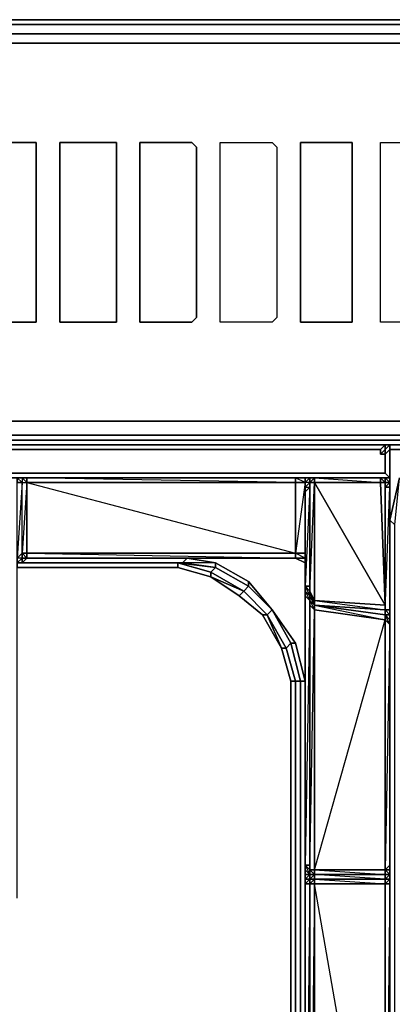
# Model space of a CAD drawing. Units: inches. Extents: x 0 to 35.9, y -30.9 to 0.
# Drawn here: x 9.6 to 12, y -6.3 to 0 of the extents above; entities that cross this region are included whole.
import ezdxf

# ---------------------------------------------------------------- set-up
doc = ezdxf.new("R2010")
doc.units = ezdxf.units.IN
doc.header["$MEASUREMENT"] = 0
doc.layers.get('0').update_dxf_attribs({"true_color": 0x5890e1})

msp = doc.modelspace()

# ---------------------------------------------------------------- linework, layer by layer
at = {"color": 208, "elevation": 0}
for points in [[(0.2121, -2.6686), (0.1515, -2.6989), (0.0909, -2.6989), (0.1212, -2.6383), (0.2121, -2.6686), (35.6448, -2.6686), (35.7054, -2.6989), (35.766, -2.6989), (35.7357, -2.6383), (35.766, -2.5777), (35.7054, -2.5171), (35.7054, -2.4262), (35.7054, -0.303), (35.7054, -0.2424), (35.766, -0.1515), (35.7357, -0.0909), (35.766, -0.0606), (35.7054, -0.0303), (35.6448, -0.0909), (0.2121, -0.0909), (0.1515, -0.0303), (0.1515, 0)], [(35.7054, -2.7292), (0.1515, -2.7292), (0.1515, -2.6989), (0.0909, -2.6989), (0.1212, -2.6383), (0.0909, -2.5777), (0.1515, -2.5171), (0.1515, -2.4262), (0.1515, -0.303), (0.1515, -0.2424), (0.0909, -0.1515), (0.1212, -0.0909), (0.0909, -0.0606), (0.1515, -0.0303), (0.1515, 0), (35.7054, 0)], [(35.7054, -0.0303), (0.1515, -0.0303), (0.2121, -0.0909), (0.1212, -0.0909), (0.2121, -0.1818), (0.1515, -0.2424), (0.1515, -0.303), (0.1515, -2.4262), (0.1515, -2.5171)], [(35.7054, -0.0303), (35.7054, 0), (0.1515, 0), (35.7054, 0), (35.7962, -0.0303), (35.766, -0.0606), (35.8265, -0.0909), (35.766, -0.1515), (35.7962, -0.2424), (35.7962, -2.5171), (35.766, -2.5777), (35.8265, -2.6383), (35.766, -2.6989), (35.7962, -2.6989)], [(35.8568, -0.1515), (35.8568, -0.1818), (35.7962, -0.2424), (35.8568, -0.1818), (35.8265, -0.0909), (35.8568, -0.0909), (35.7962, -0.0303), (35.7054, 0), (35.7054, -0.0303), (35.6448, -0.0909), (35.7357, -0.0909), (35.6448, -0.1818), (35.5539, -0.1515), (0.303, -0.1515), (0.2121, -0.1818), (0.303, -0.1515), (35.5539, -0.1515)], [(0.2121, -0.1818), (0.1212, -0.0909), (0.2121, -0.0909), (35.6448, -0.0909)], [(0.1515, -0.2424), (0.2121, -0.1818), (0.303, -0.1515), (35.5539, -0.1515)], [(35.7054, -0.2424), (35.766, -0.1515), (35.7962, -0.2424), (35.7962, -2.5171), (35.766, -2.5777), (35.7054, -2.5171), (35.6448, -2.5474), (35.5539, -2.5777), (0.303, -2.5777), (0.2121, -2.5474), (0.303, -2.5777), (35.5539, -2.5777), (35.6448, -2.5474)], [(0.2121, -2.5474), (0.1515, -2.5171), (0.2121, -2.5474), (0.1212, -2.6383), (0.2121, -2.6686), (0.1515, -2.6989), (35.7054, -2.6989)], [(0, -2.5777), (0, -2.5474), (0.0303, -2.6383), (0, -2.6686), (0, -2.5777), (0, -2.6686), (0.0606, -2.6989), (0.0909, -2.6989), (0.1515, -2.6989), (0.1515, -2.7292), (35.7054, -2.7292)], [(12.0028, -3.2139), (12.0634, -2.9413)], [(12.0028, -23.9263), (12.0028, -22.8659), (12.0028, -3.2139)], [(12.0028, -3.2139), (12.0028, -22.8659), (12.0028, -23.9263), (12.0028, -24.2596), (12.0028, -24.6255)], [(12.0028, -3.2139), (12.0028, -22.8659), (12.0028, -23.9263), (12.0028, -24.2596), (12.0028, -24.6255), (12.0028, -24.6558)], [(12.0331, -3.2442), (12.0028, -3.2139), (12.0028, -22.8659), (12.0028, -23.9263), (12.0028, -24.2596), (12.0028, -24.6255), (12.0331, -24.6255)], [(12.0028, -24.6255), (12.0028, -24.2596), (12.0028, -23.9263), (12.0028, -22.8659), (12.0028, -3.2139)], [(10.6394, -3.4866), (10.8514, -3.5472), (11.0635, -3.6684), (11.215, -3.8222), (11.3362, -4.0343), (11.3968, -4.2464)], [(11.0635, -3.6684), (10.8514, -3.5775), (10.8514, -3.5472), (10.8514, -3.5775), (10.6394, -3.5169), (10.6394, -3.4866)], [(10.6697, -3.4866), (10.6394, -3.4866)], [(10.6394, -3.4866), (10.6394, -3.5169)], [(11.0635, -3.6684), (11.0938, -3.6381), (10.8817, -3.5169), (10.8817, -3.4866), (10.6697, -3.4866), (10.8817, -3.5169), (10.8514, -3.5472), (10.6394, -3.4866)], [(10.8514, -3.5775), (10.8514, -3.5472), (10.6394, -3.4866), (10.8817, -3.5169)], [(10.6394, -3.4866), (10.6394, -3.5169)], [(10.6394, -3.4866), (10.6697, -3.4866)], [(10.6394, -3.5169), (10.8514, -3.5775)], [(11.0938, -3.6078), (11.0938, -3.6381), (10.8817, -3.5169), (10.8817, -3.4866), (11.0938, -3.6078), (11.0938, -3.6381), (11.2453, -3.7896), (11.215, -3.8222)], [(11.0635, -3.6684), (10.8514, -3.5472)], [(11.215, -3.8222), (11.3059, -4.0343), (11.1847, -3.8222), (11.0332, -3.6987), (11.0635, -3.6684), (10.8514, -3.5775), (11.0332, -3.6987), (11.1847, -3.8222)], [(10.8514, -3.5775), (11.0332, -3.6987)], [(11.215, -3.8222), (11.1847, -3.8222), (11.0332, -3.6987), (11.0635, -3.6684)], [(11.215, -3.8222), (11.0635, -3.6684)], [(11.215, -3.8222), (11.0635, -3.6684)], [(11.0635, -3.6684), (11.215, -3.8222)], [(11.0635, -3.6684), (11.215, -3.8222)], [(11.0635, -3.6684), (11.215, -3.8222)], [(11.215, -3.8222), (11.0635, -3.6684)], [(11.3968, -4.2464), (11.4271, -4.2464), (11.3665, -4.004), (11.3968, -4.004), (11.2453, -3.7896), (11.3665, -4.004), (11.3362, -4.0343), (11.215, -3.8222), (11.3362, -4.0343), (11.3059, -4.0343), (11.3665, -4.2464)], [(11.4574, -8.2178), (11.4574, -4.2464), (11.3968, -4.004), (11.2453, -3.7896)], [(11.3059, -4.0343), (11.1847, -3.8222), (11.215, -3.8222)], [(11.3968, -4.2464), (11.3665, -4.2464), (11.3059, -4.0343), (11.3362, -4.0343), (11.215, -3.8222)], [(11.3362, -4.0343), (11.3968, -4.2464)], [(11.3968, -4.2464), (11.3362, -4.0343)], [(11.4271, -8.2178), (11.4271, -4.2464), (11.4574, -4.2464), (11.3968, -4.004)], [(11.3665, -8.2178), (11.3665, -4.2464), (11.3968, -4.2464)], [(11.3665, -4.2464), (11.3665, -8.2178)], [(11.3665, -4.2464), (11.3968, -4.2464)], [(11.3968, -4.2464), (11.4271, -4.2464)], [(11.4271, -4.2464), (11.4574, -4.2464), (11.4574, -8.2178)], [(11.4574, -8.2178), (11.4574, -4.2464)]]:
    msp.add_lwpolyline(points, dxfattribs=at)
for points in [[(0.1515, -0.0303), (0.1515, 0), (35.7054, 0), (35.7054, -0.0303)], [(35.7054, -0.0303), (35.6448, -0.0909), (0.2121, -0.0909), (0.1515, -0.0303)], [(0.2121, -2.6686), (0.1212, -2.6383), (0.2121, -2.5474), (0.303, -2.5777), (35.5539, -2.5777), (35.6448, -2.5474), (35.7357, -2.6383), (35.6448, -2.6686)], [(0.1515, -2.6989), (0.2121, -2.6686), (35.6448, -2.6686), (35.7054, -2.6989)], [(0.1515, -2.7292), (0.1515, -2.6989), (35.7054, -2.6989), (35.7054, -2.7292)], [(12.0028, -3.2139), (12.0331, -3.2442), (12.0634, -2.9413)], [(12.0331, -24.6255), (12.0331, -24.2596), (12.0331, -23.9263), (12.0331, -22.8659), (12.0331, -3.2442), (12.0028, -3.2139), (12.0634, -2.9413), (12.0028, -3.2139), (12.0028, -22.8659), (12.0028, -23.9263), (12.0028, -24.2596), (12.0028, -23.9263), (12.0028, -24.6255), (12.0634, -24.8982), (12.0028, -24.6255)], [(12.0028, -3.2139), (12.0028, -3.1836)], [(12.0028, -3.1836), (12.0028, -3.2139)], [(10.6697, -3.4866), (10.7, -3.4563), (10.8817, -3.4866), (10.8817, -3.5169)], [(11.2453, -3.7896), (11.0938, -3.6078), (10.8817, -3.4866), (10.7, -3.4563), (10.6697, -3.4866), (10.7, -3.4563), (10.8817, -3.4866), (11.0938, -3.6078)], [(10.6394, -3.4866), (9.6092, -3.4866)], [(9.6092, -3.4866), (10.6394, -3.4866)], [(9.6092, -3.4866), (10.6394, -3.4866)], [(10.6394, -3.5169), (9.6092, -3.5169)], [(10.6394, -3.5169), (9.6092, -3.5169)], [(9.6092, -3.5169), (10.6394, -3.5169)], [(10.6697, -3.4866), (9.6395, -3.4866)], [(10.6697, -3.4866), (9.6395, -3.4866)], [(9.6395, -3.4866), (10.6697, -3.4866)], [(10.6394, -3.4866), (10.6697, -3.4866), (10.8817, -3.5169), (10.8514, -3.5472)], [(10.6394, -3.4866), (10.8514, -3.5472)], [(11.0635, -3.6684), (10.8514, -3.5472), (10.6394, -3.4866), (10.8514, -3.5472)], [(10.6394, -3.5169), (10.8514, -3.5775)], [(10.6394, -3.5169), (10.8514, -3.5775)], [(11.0635, -3.6684), (10.8514, -3.5472), (10.8817, -3.5169), (11.0938, -3.6381)], [(10.8514, -3.5472), (11.0635, -3.6684)], [(10.8514, -3.5472), (11.0635, -3.6684)], [(11.0635, -3.6684), (11.0332, -3.6987), (10.8514, -3.5775)], [(11.2453, -3.7896), (11.215, -3.8222), (11.0635, -3.6684), (11.0938, -3.6381)], [(11.0938, -3.6381), (11.0938, -3.6078), (11.2453, -3.7896)], [(11.0635, -3.6684), (11.215, -3.8222)], [(11.0635, -3.6684), (11.215, -3.8222)], [(11.215, -3.8222), (11.2453, -3.7896), (11.3665, -4.004), (11.3362, -4.0343)], [(11.2453, -3.7896), (11.3968, -4.004), (11.3665, -4.004)], [(11.215, -3.8222), (11.1847, -3.8222), (11.3059, -4.0343)], [(11.3362, -4.0343), (11.215, -3.8222)], [(11.215, -3.8222), (11.3362, -4.0343), (11.3059, -4.0343)], [(11.3059, -4.0343), (11.3665, -4.2464)], [(11.3059, -4.0343), (11.3665, -4.2464)], [(11.3665, -4.004), (11.4271, -4.2464), (11.3968, -4.2464), (11.3362, -4.0343)], [(11.3362, -4.0343), (11.3968, -4.2464)], [(11.4271, -4.2464), (11.3665, -4.004), (11.3968, -4.004), (11.4574, -4.2464)], [(11.3665, -8.2178), (11.3665, -4.2464)], [(11.3665, -4.2464), (11.3665, -8.2178)], [(11.3968, -8.2178), (11.3968, -4.2464)], [(11.3968, -4.2464), (11.3968, -8.2178)], [(11.3968, -8.2178), (11.3968, -4.2464)], [(11.4271, -8.2178), (11.4271, -4.2464)]]:
    msp.add_lwpolyline(points, close=True, dxfattribs=at)
at = {"color": 191, "elevation": 0}
for points in [[(9.3668, -0.7878), (9.3971, -0.7878), (9.7001, -0.7878), (9.7304, -0.7878), (9.7304, -0.8181), (9.7304, -1.9111), (9.7304, -1.9414), (9.7001, -1.9414), (9.3971, -1.9414), (9.3668, -1.9414), (9.3668, -1.9111), (9.3668, -0.8181)], [(9.7304, -1.9111), (9.7304, -0.8181), (9.7304, -0.7878), (9.7001, -0.7878), (9.3971, -0.7878), (9.3668, -0.7878), (9.3668, -0.8181), (9.3668, -1.9111), (9.3668, -1.9414), (9.3971, -1.9414), (9.7001, -1.9414), (9.7304, -1.9414)], [(9.8819, -0.7878), (9.9122, -0.7878), (10.2152, -0.7878), (10.2455, -0.7878), (10.2455, -0.8181), (10.2455, -1.9111), (10.2455, -1.9414), (10.2152, -1.9414), (9.9122, -1.9414), (9.8819, -1.9414), (9.8819, -1.9111), (9.8819, -0.8181)], [(10.2455, -1.9111), (10.2455, -0.8181), (10.2455, -0.7878), (10.2152, -0.7878), (9.9122, -0.7878), (9.8819, -0.7878), (9.8819, -0.8181), (9.8819, -1.9111), (9.8819, -1.9414), (9.9122, -1.9414), (10.2152, -1.9414), (10.2455, -1.9414)], [(10.4273, -0.7878), (10.7303, -0.7878), (10.7605, -0.8181), (10.7605, -1.9111), (10.7303, -1.9414), (10.4273, -1.9414), (10.397, -1.9414), (10.397, -1.9111), (10.397, -0.8181), (10.397, -0.7878)], [(10.7605, -1.9111), (10.7605, -0.8181), (10.7303, -0.7878), (10.4273, -0.7878), (10.397, -0.7878), (10.397, -0.8181), (10.397, -1.9111), (10.397, -1.9414), (10.4273, -1.9414), (10.7303, -1.9414)], [(10.9423, -0.7878), (11.2453, -0.7878), (11.2756, -0.8181), (11.2756, -1.9111), (11.2453, -1.9414), (10.9423, -1.9414), (10.912, -1.9414), (10.912, -1.9111), (10.912, -0.8181), (10.912, -0.7878)], [(11.2756, -1.9111), (11.2453, -1.9414), (10.9423, -1.9414), (10.912, -1.9414), (10.912, -1.9111), (10.912, -0.8181), (10.912, -0.7878), (10.9423, -0.7878), (11.2453, -0.7878), (11.2756, -0.8181)], [(11.4574, -0.7878), (11.7301, -0.7878), (11.7604, -0.7878), (11.7604, -0.8181), (11.7604, -1.9111), (11.7604, -1.9414), (11.7301, -1.9414), (11.4574, -1.9414), (11.4271, -1.9414), (11.4271, -1.9111), (11.4271, -0.8181), (11.4271, -0.7878)], [(11.7604, -1.9111), (11.7604, -0.8181), (11.7604, -0.7878), (11.7301, -0.7878), (11.4574, -0.7878), (11.4271, -0.7878), (11.4271, -0.8181), (11.4271, -1.9111), (11.4271, -1.9414), (11.4574, -1.9414), (11.7301, -1.9414), (11.7604, -1.9414)], [(11.9725, -0.7878), (12.2452, -0.7878), (12.2755, -0.7878), (12.2755, -0.8181), (12.2755, -1.9111), (12.2755, -1.9414), (12.2452, -1.9414), (11.9725, -1.9414), (11.9422, -1.9414), (11.9422, -1.9111), (11.9422, -0.8181), (11.9422, -0.7878)], [(12.2755, -1.9111), (12.2755, -1.9414), (12.2452, -1.9414), (11.9725, -1.9414), (11.9422, -1.9414), (11.9422, -1.9111), (11.9422, -0.8181), (11.9422, -0.7878), (11.9725, -0.7878), (12.2452, -0.7878), (12.2755, -0.7878), (12.2755, -0.8181)]]:
    msp.add_lwpolyline(points, close=True, dxfattribs=at)
at = {"color": 48, "elevation": 0}
for points in [[(1.0604, -2.7292), (1.0301, -2.7292), (1.0301, -2.7595), (1.0604, -2.7898), (1.0604, -2.8504), (1.0604, -2.8807), (1.0907, -2.8807), (1.0907, -2.911), (1.9997, -2.911), (2.0906, -2.911), (2.1512, -2.911), (2.2421, -2.911), (10.7605, -2.911), (10.8514, -2.911), (10.9423, -2.911), (11.0332, -2.911), (11.9725, -2.911), (12.0028, -2.9413)], [(2.1512, -2.7292), (2.0906, -2.7292), (1.9997, -2.7292), (1.0604, -2.7292), (1.0907, -2.7595), (1.9997, -2.7595), (2.0906, -2.7595), (2.1512, -2.7595), (2.2421, -2.7595), (10.7605, -2.7595), (10.8514, -2.7595), (10.9423, -2.7595), (11.0332, -2.7595)], [(11.0332, -2.7292), (10.9423, -2.7292), (10.8514, -2.7292), (10.7605, -2.7292), (2.2421, -2.7292), (2.1512, -2.7292), (2.0906, -2.7292), (1.9997, -2.7292), (1.0907, -2.7292), (1.0604, -2.7292)], [(11.9119, -2.7595), (11.0332, -2.7595), (10.9423, -2.7595), (10.8514, -2.7595), (10.7605, -2.7595), (2.2421, -2.7595), (2.1512, -2.7595), (2.0906, -2.7595), (1.9997, -2.7595), (1.0907, -2.7595)], [(1.9997, -2.7292), (2.0906, -2.7292), (2.1512, -2.7292), (2.2421, -2.7292), (10.7605, -2.7292), (10.8514, -2.7292), (10.9423, -2.7292), (11.0332, -2.7292)], [(2.2421, -2.7292), (10.7605, -2.7292)], [(2.2421, -2.7595), (10.7605, -2.7595), (10.8514, -2.7595), (10.9423, -2.7595), (11.0332, -2.7595), (11.9119, -2.7595), (11.9422, -2.7595), (11.9422, -2.7898), (11.9725, -2.7898), (11.9725, -2.911), (11.0332, -2.911), (10.9423, -2.911), (10.8514, -2.911), (10.7605, -2.911), (2.2421, -2.911)], [(10.7605, -2.7292), (10.8514, -2.7292)], [(10.8514, -2.7292), (10.9423, -2.7292)], [(10.9423, -2.7292), (11.0332, -2.7292)], [(11.9725, -2.7292), (11.9422, -2.7595), (11.9119, -2.7595), (11.0332, -2.7595)], [(11.0332, -2.7292), (11.9422, -2.7292), (11.9725, -2.7292)], [(11.9422, -2.7595), (11.9119, -2.7595)], [(11.9725, -2.7292), (11.9422, -2.7292)], [(11.9725, -2.911), (11.9725, -2.7898), (11.9422, -2.7898), (11.9422, -2.7595), (11.9725, -2.7292)], [(11.9422, -2.7898), (11.9725, -2.7595), (11.9725, -2.7292)], [(12.0028, -2.7595), (12.0028, -2.7292), (11.9725, -2.7292)], [(12.0028, -2.7292), (11.9725, -2.7292)], [(11.9725, -2.911), (11.9725, -2.7898), (12.0028, -2.7595), (12.0028, -2.9413)], [(12.0028, -2.9413), (12.0028, -2.7595)], [(12.0028, -3.0019), (12.0028, -2.9716), (12.0028, -2.9413), (12.0028, -2.7595)], [(1.9997, -2.911), (2.0906, -2.911), (2.1512, -2.911), (2.2421, -2.911), (10.7605, -2.911), (10.8514, -2.911), (10.9423, -2.911), (11.0332, -2.911), (11.9725, -2.911), (11.9725, -2.7898)], [(1.0907, -2.8807), (1.0907, -2.911), (1.0604, -2.911), (1.0907, -2.8807), (1.0604, -2.911), (1.0907, -2.911), (1.0604, -2.9413), (1.0907, -2.9413), (1.0604, -2.9413), (1.9997, -2.9413), (2.0906, -2.9413), (2.1512, -2.9413), (2.2421, -2.9413), (10.7605, -2.9413), (10.8514, -2.9413), (10.9423, -2.9413), (11.0332, -2.9413), (12.0028, -2.9413)], [(12.0028, -2.9716), (12.0028, -2.9413), (11.9725, -2.9413)], [(12.0028, -2.9413), (11.9725, -2.9413)], [(12.0028, -3.0019), (12.0028, -2.9716)]]:
    msp.add_lwpolyline(points, dxfattribs=at)
for points in [[(2.2421, -2.7292), (10.7605, -2.7292)], [(10.7605, -2.7292), (10.8514, -2.7292)], [(10.8514, -2.7292), (10.9423, -2.7292)], [(10.9423, -2.7292), (11.0332, -2.7292)], [(11.9422, -2.7292), (11.0332, -2.7292)], [(11.0332, -2.7292), (11.9422, -2.7292)], [(11.9422, -2.7595), (11.9725, -2.7292), (11.9725, -2.7595), (11.9422, -2.7898)], [(11.9725, -2.7292), (11.9422, -2.7292)], [(11.9422, -2.7292), (11.9725, -2.7292)], [(11.9422, -2.7898), (11.9725, -2.7595), (11.9725, -2.7898)], [(11.9725, -2.7898), (11.9725, -2.7595), (12.0028, -2.7292), (12.0028, -2.7595)], [(11.9725, -2.7292), (12.0028, -2.7292)], [(11.9725, -2.7292), (12.0028, -2.7292), (11.9725, -2.7595)], [(11.9725, -2.7292), (12.0028, -2.7292)], [(11.9725, -2.7898), (11.9725, -2.7595), (12.0028, -2.7292), (12.0028, -2.7595)], [(12.0028, -2.7292), (12.0028, -2.7595)], [(12.0028, -2.7292), (12.0028, -2.7595)], [(12.0028, -2.7595), (12.0028, -2.9413)], [(12.0028, -2.9413), (12.0028, -2.7595)], [(11.9725, -2.911), (11.9725, -2.7898)], [(2.2421, -2.911), (10.7605, -2.911)], [(2.2421, -2.9413), (10.7605, -2.9413)], [(10.7605, -2.911), (10.8514, -2.911)], [(10.7605, -2.9413), (10.8514, -2.9413)], [(10.8514, -2.911), (10.9423, -2.911)], [(10.8514, -2.9413), (10.9423, -2.9413)], [(10.9423, -2.911), (11.0332, -2.911)], [(10.9423, -2.9413), (11.0332, -2.9413)], [(11.0332, -2.911), (11.9725, -2.911)], [(11.0332, -2.9413), (12.0028, -2.9413)], [(12.0028, -2.9413), (11.9422, -2.9413)], [(11.9422, -2.9413), (12.0028, -2.9413)], [(12.0028, -2.9413), (11.9725, -2.911)], [(11.9725, -2.9413), (12.0028, -2.9413)], [(12.0028, -2.9413), (11.9725, -2.9413)], [(12.0028, -2.9413), (12.0028, -2.9716)], [(12.0028, -2.9716), (12.0028, -3.0019)]]:
    msp.add_lwpolyline(points, close=True, dxfattribs=at)
at = {"color": 26, "elevation": 0}
msp.add_lwpolyline([(12.0028, -2.7595), (12.0937, -2.7595)], dxfattribs=at)
msp.add_lwpolyline([(12.0028, -2.7595), (12.0937, -2.7595)], close=True, dxfattribs=at)
at = {"color": 221, "elevation": 0}
for points in [[(9.5789, -2.9413), (9.6092, -2.9413), (9.6395, -2.9413), (9.6395, -2.9716)], [(9.6698, -2.9413), (9.6395, -2.9413), (9.6092, -2.9413)], [(9.6395, -3.4563), (9.6092, -3.4563), (9.6395, -3.426), (9.6395, -2.9716), (9.6698, -2.9716), (9.6395, -2.9413), (9.6698, -2.9413), (9.6698, -2.9716), (9.6395, -3.426), (9.6698, -3.426), (11.3968, -3.4563)], [(11.4574, -2.9716), (11.4574, -2.9413), (11.3968, -2.9413), (9.6698, -2.9413), (9.6395, -2.9413), (9.6395, -2.9716), (9.6698, -2.9716)], [(11.4574, -2.9716), (11.3968, -2.9716), (11.3968, -2.9413), (9.6698, -2.9413), (9.6698, -2.9716)], [(11.3968, -2.9413), (9.6698, -2.9413)], [(9.6698, -3.4563), (9.6698, -3.426), (9.6698, -2.9716), (11.3968, -2.9716), (9.6698, -2.9413), (11.3968, -2.9413), (11.3968, -2.9716), (11.3968, -3.426)], [(11.4877, -2.9413), (11.4574, -2.9413), (11.3968, -2.9413)], [(11.4877, -2.9413), (11.4574, -2.9413), (11.3968, -2.9413)], [(11.9422, -2.9413), (11.518, -2.9413), (11.4877, -2.9413), (11.4574, -2.9413), (11.3968, -2.9413)], [(11.4574, -2.9413), (11.3968, -2.9413)], [(11.3968, -3.426), (11.3968, -2.9716), (11.4574, -2.9716), (11.3968, -2.9413), (11.4574, -2.9413), (11.4574, -2.9716), (11.4574, -3.426), (11.4574, -3.4563), (11.4574, -2.9716), (11.4574, -2.9413)], [(11.4574, -2.9716), (11.4574, -2.9413), (11.4877, -2.9413)], [(11.4877, -2.9413), (11.4574, -2.9716)], [(11.4574, -2.9716), (11.4877, -2.9413)], [(11.4877, -2.9413), (11.4877, -2.9716)], [(11.4877, -2.9413), (11.4877, -2.9716)], [(11.4877, -2.9413), (11.4877, -2.9716)], [(11.4877, -2.9716), (11.518, -2.9413), (11.518, -2.9716)], [(11.518, -3.729), (11.518, -2.9716), (11.4877, -2.9716), (11.518, -2.9413), (11.4877, -2.9413), (11.518, -2.9413), (11.4877, -2.9413), (11.4877, -2.9716)], [(12.0028, -2.9716), (11.9725, -2.9413), (11.9422, -2.9413), (11.9422, -2.9716), (11.518, -2.9716), (11.518, -2.9413), (11.9422, -2.9413)], [(11.518, -3.729), (11.518, -2.9716), (11.518, -2.9413)], [(11.9422, -2.9413), (11.9725, -2.9413), (11.9725, -2.9716)], [(11.9725, -2.9716), (11.9422, -2.9716), (11.9422, -2.9413)], [(11.9725, -2.9716), (11.9422, -2.9413), (11.9725, -2.9413), (11.9422, -2.9413)], [(11.9725, -2.9716), (11.9725, -2.9413), (12.0028, -2.9716), (12.0028, -3.0019)], [(9.6092, -5.6401), (9.6092, -3.6381), (9.6092, -3.5169), (9.6092, -3.4866), (9.6395, -3.4866), (9.6698, -3.4563), (11.3968, -3.4563), (11.4574, -3.4866), (11.4574, -3.4563), (11.4574, -2.9716)], [(11.3968, -2.9716), (9.6698, -2.9716), (11.3968, -3.426)], [(9.6698, -2.9716), (9.6698, -3.426), (11.3968, -3.426), (11.3968, -3.4563)], [(11.4574, -3.4563), (11.3968, -3.426), (11.4574, -3.426), (11.4574, -2.9716), (11.3968, -3.426)], [(11.518, -2.9716), (11.9422, -2.9716), (11.9725, -3.7593), (11.518, -2.9716), (11.518, -3.729), (11.518, -3.7593), (11.4877, -3.6987), (11.4877, -3.6684), (11.4877, -3.6987), (11.4574, -3.6684), (11.4574, -3.6381), (11.4574, -3.6684)], [(11.4877, -2.9716), (11.4574, -2.9716)], [(11.4877, -2.9716), (11.4574, -2.9716)], [(11.4877, -2.9716), (11.4574, -3.0019), (11.4574, -2.9716)], [(11.4877, -2.9716), (11.4877, -3.0019), (11.4574, -3.0322), (11.4574, -3.0019)], [(11.4574, -3.0019), (11.4574, -3.0322), (11.4574, -2.9716)], [(11.4574, -2.9716), (11.4574, -3.4563)], [(11.4574, -3.0322), (11.4574, -3.6381)], [(11.518, -2.9716), (11.4877, -2.9716)], [(11.4877, -2.9716), (11.4877, -3.0019)], [(11.4877, -3.6987), (11.4877, -3.729), (11.4877, -3.6987), (11.4877, -3.6684), (11.518, -2.9716), (11.4877, -2.9716)], [(11.4877, -3.6987), (11.4877, -3.729), (11.4877, -3.6684), (11.4877, -3.6987), (11.4877, -3.6381), (11.4877, -3.6684), (11.4877, -2.9716)], [(11.9725, -3.7593), (11.9725, -2.9716), (11.9422, -2.9716)], [(12.0028, -2.9716), (11.9725, -2.9716)], [(12.0028, -3.0019), (12.0028, -3.7896), (12.0028, -3.8222), (11.9725, -3.8222)], [(11.9725, -3.8222), (11.9725, -3.8525), (12.0028, -3.8828), (11.9725, -3.8222), (12.0028, -3.8525), (12.0028, -3.8222), (11.9725, -3.7896), (12.0028, -3.7896), (12.0028, -3.0019)], [(11.9725, -3.7896), (12.0028, -3.0019)], [(11.9725, -3.7593), (11.9725, -3.7896), (11.9725, -3.0019)], [(12.0028, -3.8222), (12.0028, -3.0019), (12.0028, -2.9716)], [(11.4574, -3.4866), (11.4574, -3.4563)], [(11.4574, -3.4563), (11.4574, -3.4866), (11.4574, -3.5169)], [(11.4877, -3.6987), (11.4877, -3.6684), (11.4574, -3.6381), (11.4574, -3.6684), (11.4574, -3.6987), (11.4574, -5.4281)], [(11.4877, -5.4886), (11.4877, -5.4584), (11.4574, -5.4281), (11.4877, -5.4281), (11.4877, -3.729), (11.4574, -5.4281), (11.4574, -3.6987), (11.4574, -3.6684), (11.4574, -3.6381), (11.4877, -3.6987), (11.4877, -3.6684), (11.4574, -3.6381), (11.4574, -3.6684), (11.4574, -3.6987), (11.4877, -3.729)], [(11.4877, -3.6684), (11.518, -3.729), (11.9725, -3.7593)], [(11.4877, -3.729), (11.4877, -3.7593), (11.4877, -3.6987), (11.518, -3.7593), (11.4877, -3.729), (11.518, -3.7896), (11.518, -3.7593), (11.9725, -3.7896), (11.9725, -3.7593)], [(11.518, -3.729), (11.518, -3.7593), (11.518, -3.7896), (11.518, -5.4584), (11.4877, -5.4584), (11.518, -3.7896), (11.4877, -3.7593), (11.4877, -3.729)], [(11.9725, -3.7593), (11.9725, -3.7896), (11.518, -3.7593), (11.518, -3.729)], [(11.9725, -3.7593), (11.518, -3.729), (11.9725, -3.7896), (11.9725, -3.8222), (11.518, -3.7593), (11.9725, -3.8525), (11.9725, -3.8222), (11.518, -3.7593), (11.518, -3.729)], [(11.518, -3.729), (11.518, -3.7593), (11.518, -3.7896), (11.518, -5.4584), (11.518, -5.4886)], [(11.9725, -3.8222), (12.0028, -3.8525), (12.0028, -3.8828)], [(12.0028, -3.8828), (11.9725, -3.8525), (11.9725, -3.8222)], [(11.9725, -3.8222), (12.0028, -3.8525), (12.0028, -3.8828), (12.0028, -5.4281), (12.0028, -5.4584), (12.0028, -5.4886)], [(11.9725, -3.8525), (11.9725, -5.4584)], [(12.0028, -3.8525), (12.0028, -3.8828)], [(12.0028, -3.8828), (12.0028, -3.8525)], [(12.0028, -5.4281), (12.0028, -3.8828)], [(12.0028, -5.5189), (12.0028, -5.4886), (12.0028, -5.4584), (12.0028, -5.4281), (12.0028, -3.8828)], [(11.4574, -8.2178), (11.4574, -8.1875), (11.4574, -8.1572), (11.4574, -5.5492), (11.4574, -5.5189), (11.4574, -5.4886), (11.4574, -5.4584), (11.4574, -5.4281), (11.4574, -5.4584), (11.4877, -5.4886)], [(11.9725, -5.4584), (12.0028, -5.4281), (12.0028, -5.4584)], [(12.0028, -8.3087), (12.0028, -8.5511), (12.0028, -8.2784), (12.0028, -8.3087), (12.0028, -8.5511), (12.0028, -8.2784), (12.0028, -8.2481), (12.0028, -8.2784), (12.0028, -8.2481), (12.0028, -8.1875), (12.0028, -5.5492), (12.0028, -5.5189), (12.0028, -5.4886), (12.0028, -5.4584), (12.0028, -5.4886), (12.0028, -5.4584), (12.0028, -5.4281), (12.0028, -5.4584), (12.0028, -5.4886)], [(11.4877, -5.4886), (11.4574, -5.4584)], [(11.4877, -5.4886), (11.4574, -5.4584)], [(11.4574, -5.4584), (11.4574, -5.4886), (11.4574, -5.5189), (11.4877, -5.5189), (11.4877, -5.4886), (11.4574, -5.5189), (11.4574, -5.5492), (11.4877, -5.5189), (11.4877, -5.5492), (11.4574, -5.5492), (11.4574, -8.1572)], [(11.4574, -8.1572), (11.4574, -5.5492), (11.4877, -5.5492), (11.4877, -5.5189), (11.4574, -5.5189), (11.4574, -5.5492), (11.4574, -5.5189), (11.4574, -5.4886)], [(11.4877, -5.4584), (11.518, -5.4584)], [(11.518, -5.4886), (11.4877, -5.4584)], [(11.4877, -5.4886), (11.518, -5.4886)], [(11.518, -5.4886), (11.4877, -5.4886)], [(11.518, -5.4886), (11.4877, -5.4886)], [(11.518, -5.4886), (11.4877, -5.4886)], [(11.4877, -5.4886), (11.4877, -5.5189), (11.4877, -5.5492), (11.4877, -8.1572)], [(11.518, -5.4584), (11.9725, -5.4584)], [(11.9725, -5.4886), (11.518, -5.4886), (11.518, -5.4584)], [(11.518, -5.4584), (11.518, -5.4886)], [(11.518, -5.4584), (11.9725, -5.4886), (11.9725, -5.5189), (11.518, -5.5189), (11.9725, -5.5492), (11.9725, -8.1572)], [(11.9725, -8.1572), (11.518, -8.1572), (11.518, -5.5492), (11.9725, -5.5492), (11.9725, -8.1572), (11.518, -5.5492), (11.9725, -5.5492), (11.9725, -5.5189), (11.518, -5.4886), (11.9725, -5.4886), (11.9725, -5.4584), (11.518, -5.4584)], [(11.9725, -5.4886), (11.518, -5.4886)], [(11.9725, -5.4886), (11.518, -5.4886)], [(11.9725, -5.4886), (11.518, -5.4886)], [(11.9725, -5.4886), (11.518, -5.4886)], [(11.9725, -5.4584), (11.9725, -5.4886)], [(11.9725, -5.4584), (11.9725, -5.4886)], [(11.9725, -5.4584), (11.9725, -5.4886)], [(12.0028, -5.4886), (11.9725, -5.4886), (11.9725, -5.4584)], [(11.9725, -5.4584), (12.0028, -5.4584)], [(12.0028, -5.4584), (11.9725, -5.4584)], [(11.9725, -5.4584), (11.9725, -5.4886), (11.9725, -5.5189), (11.9725, -5.5492), (11.9725, -8.1572)], [(11.9725, -5.4886), (12.0028, -5.4886)], [(12.0028, -5.4886), (11.9725, -5.4886)], [(12.0028, -5.4886), (11.9725, -5.4886)], [(12.0028, -5.4886), (11.9725, -5.4886)], [(12.0028, -5.4584), (12.0028, -5.4886)], [(12.0028, -5.4584), (12.0028, -5.4886)], [(12.0028, -5.4886), (12.0028, -5.4584)], [(12.0028, -5.5492), (12.0028, -5.5189), (12.0028, -5.4886), (12.0028, -5.4584), (12.0028, -5.4886)], [(11.4877, -8.1572), (11.4877, -5.5492), (11.4574, -8.1572), (11.4574, -5.5492), (11.4877, -5.5492), (11.4877, -8.1572)], [(11.9725, -5.5492), (11.9725, -8.1572)], [(11.9725, -8.1572), (11.9725, -5.5492)], [(11.9725, -8.1572), (11.9725, -5.5492)], [(12.0028, -8.1875), (12.0028, -5.5492)], [(12.0028, -5.5492), (12.0028, -8.1875)]]:
    msp.add_lwpolyline(points, dxfattribs=at)
for points in [[(9.6092, -2.9716), (9.6395, -2.9716), (9.6092, -3.4563), (9.6395, -3.426), (9.6395, -2.9716), (9.6092, -2.9716), (9.6092, -2.9413)], [(9.6092, -2.9413), (9.6395, -2.9413)], [(9.6092, -2.9413), (9.6395, -2.9413)], [(9.6395, -2.9413), (9.6092, -2.9413)], [(9.6395, -3.4563), (9.6395, -3.426), (9.6698, -3.4563), (9.6395, -3.4866), (9.6092, -3.4866), (9.6092, -3.4563), (9.6092, -2.9716), (9.6395, -2.9716), (9.6092, -2.9413), (9.6395, -2.9413), (9.6698, -2.9413), (9.6395, -2.9413), (9.6395, -2.9716), (9.6092, -3.4563), (9.6092, -3.4866), (9.6092, -3.5169), (9.6092, -3.4866)], [(9.6395, -2.9413), (9.6092, -2.9413), (9.6092, -2.9716), (9.6092, -2.9413)], [(9.6395, -2.9413), (9.6092, -2.9413)], [(9.6395, -2.9413), (9.6698, -2.9413)], [(9.6395, -2.9413), (9.6698, -2.9413)], [(9.6395, -2.9413), (9.6698, -2.9413)], [(11.3968, -2.9716), (9.6698, -2.9716), (9.6698, -2.9413), (11.3968, -2.9413)], [(9.6698, -2.9413), (11.3968, -2.9413)], [(9.6698, -2.9413), (11.3968, -2.9413)], [(9.6698, -2.9413), (11.3968, -2.9413)], [(11.3968, -2.9413), (9.6698, -2.9413)], [(11.3968, -2.9413), (11.4574, -2.9413)], [(11.3968, -2.9413), (11.4574, -2.9413)], [(11.4574, -2.9413), (11.4574, -2.9716)], [(11.4574, -2.9413), (11.4877, -2.9413)], [(11.4574, -3.0019), (11.4877, -2.9716), (11.4574, -2.9716), (11.4877, -2.9413), (11.4877, -2.9716), (11.4574, -2.9716)], [(11.4877, -2.9413), (11.4574, -2.9413), (11.4574, -2.9716)], [(11.4574, -2.9413), (11.4877, -2.9413)], [(11.4574, -2.9413), (11.4877, -2.9413)], [(11.4877, -2.9413), (11.518, -2.9413)], [(11.4877, -2.9413), (11.518, -2.9413)], [(11.4877, -2.9413), (11.518, -2.9413), (11.4877, -2.9716)], [(11.4877, -2.9413), (11.4877, -2.9716)], [(11.518, -2.9413), (11.9422, -2.9413)], [(11.518, -2.9413), (11.9422, -2.9413)], [(11.518, -2.9413), (11.9422, -2.9413)], [(11.9422, -2.9413), (11.518, -2.9413)], [(11.518, -2.9413), (11.9422, -2.9716), (11.9422, -2.9413)], [(11.9422, -2.9413), (11.518, -2.9413)], [(11.9422, -2.9413), (11.9725, -2.9413)], [(11.9422, -2.9413), (11.9725, -2.9413)], [(11.9725, -2.9413), (12.0028, -2.9716)], [(11.9725, -2.9413), (11.9725, -2.9716)], [(11.9725, -3.0019), (11.9725, -2.9716), (11.9725, -2.9413), (12.0028, -2.9716), (11.9725, -2.9413), (12.0028, -2.9716), (11.9725, -2.9716)], [(11.9725, -2.9413), (11.9725, -2.9716)], [(9.6698, -2.9716), (9.6698, -3.426), (9.6395, -3.426), (9.6395, -2.9716)], [(11.3968, -3.426), (9.6698, -3.426), (9.6698, -2.9716), (11.3968, -2.9716)], [(9.6698, -3.426), (9.6698, -2.9716)], [(9.6698, -2.9716), (11.3968, -2.9716)], [(11.3968, -3.426), (11.3968, -2.9716), (11.4574, -2.9716), (11.4574, -3.426)], [(11.3968, -2.9716), (11.3968, -3.426)], [(11.4574, -3.0322), (11.4574, -3.0019), (11.4574, -2.9716)], [(11.4574, -3.426), (11.4574, -2.9716), (11.4574, -3.4563)], [(11.4877, -2.9716), (11.4877, -3.6381), (11.4877, -3.0019), (11.4574, -3.0322), (11.4574, -3.0019), (11.4877, -3.0019), (11.4574, -3.6381), (11.4574, -3.0322), (11.4574, -3.0019)], [(11.4574, -3.0322), (11.4574, -3.0019), (11.4574, -2.9716), (11.4574, -3.0322)], [(11.4877, -3.0019), (11.4877, -3.6381), (11.4574, -3.6381), (11.4574, -3.0322)], [(11.518, -2.9716), (11.518, -3.729), (11.4877, -3.6684), (11.4877, -2.9716)], [(11.4877, -2.9716), (11.4877, -3.6684), (11.4877, -3.6381), (11.4877, -3.0019)], [(11.4877, -3.0019), (11.4877, -2.9716)], [(11.518, -3.729), (11.518, -2.9716)], [(11.518, -2.9716), (11.9422, -2.9716)], [(11.9422, -2.9716), (11.518, -2.9716), (11.9725, -3.7593)], [(11.9422, -2.9716), (11.9725, -2.9716)], [(11.9422, -2.9716), (11.9725, -2.9716)], [(11.9422, -2.9716), (11.9725, -2.9716)], [(11.9725, -3.7593), (11.9725, -3.0019), (11.9725, -2.9716)], [(11.9725, -3.0019), (11.9725, -2.9716), (12.0028, -2.9716), (12.0028, -3.0019)], [(11.9725, -3.0019), (11.9725, -2.9716)], [(11.9725, -2.9716), (11.9725, -3.0019)], [(11.9725, -3.0019), (12.0028, -2.9716), (12.0028, -3.0019)], [(11.9725, -2.9716), (11.9725, -3.0019)], [(11.9725, -3.0019), (11.9725, -3.7896), (11.9725, -3.7593)], [(12.0028, -3.0019), (12.0028, -3.7896), (11.9725, -3.7896), (11.9725, -3.0019)], [(11.9725, -3.7593), (11.9725, -3.0019)], [(11.9725, -3.7593), (11.9725, -3.0019)], [(11.9725, -3.7593), (11.9725, -3.0019)], [(12.0028, -3.0019), (12.0028, -2.9716)], [(12.0028, -2.9716), (12.0028, -3.0019)], [(12.0028, -3.0019), (12.0028, -3.8222), (12.0028, -3.7896)], [(12.0028, -3.8222), (12.0028, -3.0019), (12.0028, -3.8222), (12.0028, -3.8525), (12.0028, -3.7896)], [(9.6092, -3.4563), (9.6395, -3.426), (9.6395, -3.4563), (9.6092, -3.4866)], [(9.6092, -3.4866), (9.6395, -3.4563)], [(9.6092, -3.4866), (9.6395, -3.4563), (9.6395, -3.4866)], [(9.6092, -3.4866), (9.6395, -3.4866), (9.6395, -3.4563)], [(9.6395, -3.426), (9.6698, -3.426), (9.6698, -3.4563), (9.6395, -3.4563)], [(9.6395, -3.4563), (9.6698, -3.4563)], [(9.6395, -3.4563), (9.6698, -3.4563), (9.6395, -3.4866)], [(9.6395, -3.4563), (9.6698, -3.4563)], [(11.3968, -3.4563), (9.6698, -3.4563), (9.6698, -3.426), (11.3968, -3.426)], [(9.6698, -3.426), (11.3968, -3.426)], [(9.6698, -3.426), (11.3968, -3.426)], [(9.6698, -3.4563), (11.3968, -3.4563)], [(9.6698, -3.4563), (11.3968, -3.4563)], [(9.6698, -3.4563), (11.3968, -3.4563)], [(11.3968, -3.4563), (9.6698, -3.4563)], [(11.3968, -3.426), (11.4574, -3.426), (11.4574, -3.4563), (11.3968, -3.4563)], [(11.3968, -3.4563), (11.4574, -3.4563), (11.4574, -3.4866)], [(11.3968, -3.4563), (11.4574, -3.4563)], [(11.3968, -3.4563), (11.4574, -3.4563)], [(11.4574, -3.4866), (11.3968, -3.4563)], [(11.4574, -3.4563), (11.4574, -3.426), (11.4574, -3.4563), (11.4574, -3.4866)], [(11.4574, -3.4866), (11.4574, -3.4563), (11.4574, -3.426)], [(11.4574, -3.4563), (11.4574, -3.4866)], [(11.4574, -3.4563), (11.4574, -3.4866), (11.4574, -3.5169), (11.4574, -3.4866)], [(11.4574, -3.4563), (11.4574, -3.4866), (11.4574, -3.5169)], [(11.4574, -3.4563), (11.4574, -3.4866)], [(11.4574, -3.4563), (11.4574, -3.4866)], [(11.4574, -3.5169), (11.4574, -3.4866)], [(11.4574, -3.5169), (11.4574, -3.4866)], [(11.4574, -3.6381), (11.4877, -3.6381), (11.4877, -3.6684)], [(11.4574, -3.6381), (11.4877, -3.6381), (11.4877, -3.6684), (11.4574, -3.6381)], [(11.4877, -3.6381), (11.4877, -3.6684), (11.4877, -3.6987), (11.4877, -3.6684)], [(11.4877, -3.729), (11.4574, -3.6987), (11.4574, -3.6684), (11.4877, -3.6987)], [(11.4877, -3.6987), (11.4574, -3.6684), (11.4877, -3.729)], [(11.4574, -5.4281), (11.4574, -3.6987), (11.4877, -3.729), (11.4877, -5.4281)], [(11.518, -3.729), (11.4877, -3.6684), (11.518, -3.7593)], [(11.4877, -3.6987), (11.4877, -3.729), (11.4877, -3.7593), (11.4877, -3.729)], [(11.4877, -3.6987), (11.518, -3.7593), (11.4877, -3.729)], [(11.4877, -5.4281), (11.4877, -3.729), (11.4877, -3.7593), (11.4877, -5.4584)], [(11.4877, -3.729), (11.518, -3.7593), (11.518, -3.7896), (11.4877, -3.7593)], [(11.4877, -5.4281), (11.4877, -5.4584), (11.4574, -5.4281), (11.4877, -5.4886), (11.4877, -5.4584), (11.4877, -5.4281), (11.4877, -5.4584), (11.4877, -3.7593)], [(11.4877, -5.4584), (11.4877, -3.7593), (11.518, -3.7896), (11.518, -5.4584)], [(11.9725, -3.7896), (11.9725, -3.8222), (11.518, -3.7593)], [(11.9725, -3.8525), (11.518, -3.7896), (11.518, -3.7593), (11.9725, -3.8222)], [(11.518, -3.7896), (11.518, -3.7593)], [(11.518, -5.4584), (11.518, -3.7896), (11.9725, -3.8525), (11.9725, -5.4584)], [(11.518, -5.4584), (11.518, -3.7896)], [(11.9725, -3.8525), (11.518, -3.7896), (11.518, -5.4584)], [(11.9725, -3.7593), (11.9725, -3.7896), (11.9725, -3.8222), (11.9725, -3.7896)], [(11.9725, -3.7593), (11.9725, -3.7896)], [(11.9725, -3.7593), (11.9725, -3.8222), (11.9725, -3.7896)], [(11.9725, -3.7896), (12.0028, -3.7896), (12.0028, -3.8222), (11.9725, -3.8222)], [(11.9725, -3.7896), (11.9725, -3.8222)], [(11.9725, -3.7896), (11.9725, -3.8222)], [(11.9725, -3.7896), (11.9725, -3.8222)], [(12.0028, -3.7896), (12.0028, -3.8222), (12.0028, -3.8525), (12.0028, -3.8222)], [(11.9725, -3.8525), (11.9725, -3.8222)], [(11.9725, -3.8222), (12.0028, -3.8222), (12.0028, -3.8525)], [(11.9725, -3.8222), (11.9725, -3.8525)], [(11.9725, -5.4584), (11.9725, -3.8525)], [(11.9725, -5.4584), (11.9725, -3.8525), (12.0028, -3.8828), (12.0028, -5.4281)], [(11.9725, -5.4584), (11.9725, -3.8525)], [(11.9725, -3.8525), (11.9725, -5.4584)], [(12.0028, -3.8222), (12.0028, -3.8525)], [(12.0028, -3.8222), (12.0028, -3.8525)], [(12.0028, -3.8222), (12.0028, -3.8525), (12.0028, -3.8828), (12.0028, -3.8525)], [(12.0028, -3.8525), (12.0028, -3.8828)], [(11.9725, -5.4584), (12.0028, -5.4281), (12.0028, -3.8828)], [(12.0028, -5.4281), (12.0028, -3.8828)], [(11.4574, -5.4584), (11.4574, -5.4281)], [(11.4574, -5.4281), (11.4877, -5.4281), (11.4877, -5.4584)], [(11.4877, -5.4584), (11.4877, -5.4886), (11.4574, -5.4584), (11.4574, -5.4281)], [(11.4877, -5.4281), (11.4877, -5.4584)], [(12.0028, -5.4584), (12.0028, -5.4281)], [(12.0028, -5.4281), (12.0028, -5.4584)], [(11.4877, -5.4886), (11.4574, -5.4584)], [(11.4574, -5.4886), (11.4574, -5.4584), (11.4877, -5.4886)], [(11.4574, -5.4584), (11.4574, -5.4886), (11.4877, -5.4886)], [(11.4574, -5.5189), (11.4574, -5.4886), (11.4877, -5.4886), (11.4877, -5.5189)], [(11.4877, -5.4584), (11.4877, -5.4886), (11.518, -5.4886)], [(11.4877, -5.4584), (11.4877, -5.4886)], [(11.4877, -5.4584), (11.518, -5.4886), (11.4877, -5.4886), (11.518, -5.4886)], [(11.4877, -5.4886), (11.518, -5.4886)], [(11.4877, -5.5189), (11.4877, -5.4886), (11.518, -5.4886), (11.518, -5.5189)], [(11.4877, -5.4886), (11.4877, -5.5189)], [(11.518, -5.5189), (11.518, -5.4886), (11.4877, -5.5189), (11.518, -5.5189), (11.518, -5.5492), (11.4877, -5.5492)], [(11.4877, -5.4886), (11.518, -5.4886)], [(11.518, -5.4584), (11.9725, -5.4584)], [(11.9725, -5.4584), (11.518, -5.4584)], [(11.9725, -5.4886), (11.518, -5.4886)], [(11.9725, -5.4886), (11.9725, -5.5189), (11.518, -5.5189), (11.518, -5.4886)], [(11.9725, -5.4886), (11.518, -5.4886)], [(12.0028, -5.4584), (12.0028, -5.4886), (11.9725, -5.4584)], [(11.9725, -5.4886), (11.9725, -5.5189)], [(12.0028, -5.4886), (11.9725, -5.4886)], [(11.9725, -5.5189), (11.9725, -5.4886), (12.0028, -5.4886), (12.0028, -5.5189)], [(11.9725, -5.4886), (12.0028, -5.4886)], [(11.9725, -5.4886), (12.0028, -5.4886)], [(12.0028, -5.5189), (11.9725, -5.5492), (12.0028, -5.5492), (12.0028, -5.5189), (11.9725, -5.5189), (12.0028, -5.4886)], [(12.0028, -5.4584), (12.0028, -5.4886)], [(12.0028, -5.4584), (12.0028, -5.4886)], [(12.0028, -5.4886), (12.0028, -5.4584)], [(12.0028, -5.4886), (12.0028, -5.5189)], [(11.4877, -5.5492), (11.4877, -5.5189), (11.518, -5.5189), (11.518, -5.5492)], [(11.4877, -5.5492), (11.4877, -5.5189)], [(11.4877, -8.1572), (11.4877, -5.5492), (11.518, -5.5492), (11.518, -8.1572)], [(11.4877, -8.1572), (11.4877, -5.5492)], [(11.518, -8.1572), (11.518, -5.5492), (11.4877, -8.1572)], [(11.9725, -5.5492), (11.518, -5.5492), (11.518, -5.5189), (11.9725, -5.5189)], [(11.9725, -8.1572), (11.518, -8.1572), (11.518, -5.5492), (11.9725, -5.5492)], [(11.518, -8.1572), (11.518, -5.5492)], [(11.518, -5.5492), (11.9725, -5.5492)], [(11.9725, -5.5189), (11.9725, -5.5492)], [(12.0028, -5.5189), (12.0028, -5.5492), (11.9725, -5.5492), (11.9725, -5.5189)], [(11.9725, -8.1572), (11.9725, -5.5492), (12.0028, -5.5492), (12.0028, -8.1875)], [(12.0028, -8.1875), (12.0028, -5.5492), (11.9725, -8.1572)], [(12.0028, -5.5189), (12.0028, -5.5492)], [(12.0028, -5.5189), (12.0028, -5.5492)], [(12.0028, -8.1875), (12.0028, -5.5492)]]:
    msp.add_lwpolyline(points, close=True, dxfattribs=at)

doc.saveas('drawing.dxf')
